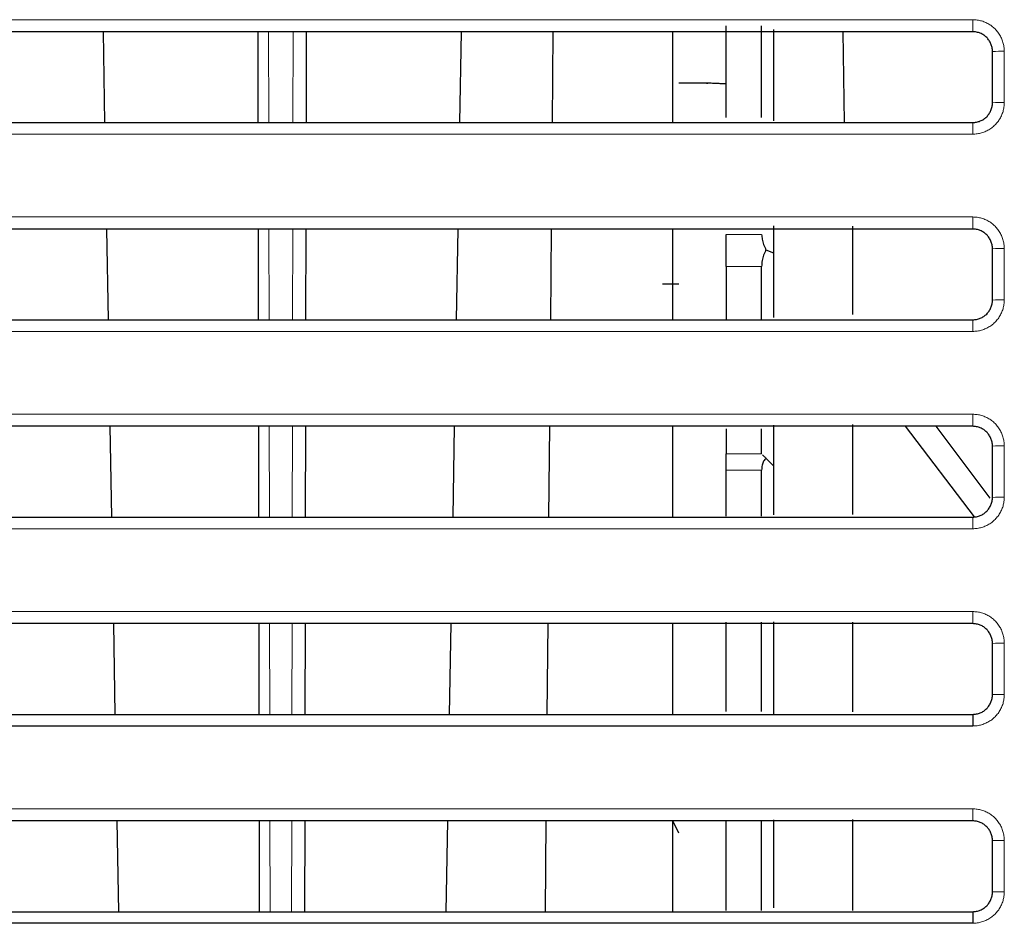
# Model space of a CAD drawing. Units: inches. Extents: x 23.3 to 67.8, y 29.8 to 60.2.
# Drawn here: x 52.4 to 52.8, y 43.9 to 44.4 of the extents above; entities that cross this region are included whole.
import ezdxf

# ---------------------------------------------------------------- set-up
doc = ezdxf.new("R2010")
doc.units = ezdxf.units.IN
doc.header["$MEASUREMENT"] = 0
doc.linetypes.add('Continuous__', pattern=[0])
doc.layers.add('1', color=7, linetype='Continuous', lineweight=0)

msp = doc.modelspace()

# ---------------------------------------------------------------- linework, layer by layer
at = {"layer": '1', "color": 7, "linetype": 'Continuous__', "lineweight": 30, "ltscale": 0.125}
for p, q in [((52.70854305786797, 44.31303007154439), (52.70854305786797, 44.35876377665856)), ((52.72625959330104, 44.31303007154439), (52.72625959330104, 44.35876377665856)), ((52.3977786709231, 44.35588550877668), (52.39856895929712, 44.3106099182255)), ((52.47516181652547, 44.3106099182255), (52.47508279563176, 44.35588550877668)), ((52.4990899342735, 44.35588550877668), (52.49901091337979, 44.3106099182255)), ((52.57639405898213, 44.35588550877668), (52.57560377061209, 44.3106099182255)), ((52.62214601013569, 44.35588550877668), (52.62175089604516, 44.3106099182255)), ((52.68196825471837, 44.3106099182255), (52.68196825471837, 44.35588550877668)), ((52.73216510511206, 44.35700638507983), (52.73216510511206, 44.31147106798534)), ((52.76670485411996, 44.35588550877668), (52.7674951389664, 44.3106099182255)), ((52.841417073616, 44.32045243791053), (52.841417073616, 44.34604298909164)), ((52.69887780318292, 44.33029495759557), (52.68492101062388, 44.33029495759557)), ((52.69891100455301, 44.33028416582786), (52.69945734136012, 44.33025756552864)), ((52.39949642746247, 44.25747530256014), (52.40028671583256, 44.21219971200896)), ((52.47533357491129, 44.21219971200896), (52.47525455401758, 44.25747530256014)), ((52.49891817588768, 44.25747530256014), (52.49883915499395, 44.21219971200896)), ((52.5746763024428, 44.25747530256014), (52.5738860140727, 44.21219971200896)), ((52.62128719727743, 44.25747530256014), (52.62089208318689, 44.21219971200896)), ((52.68196825471837, 44.21219971200896), (52.68196825471837, 44.25747530256014)), ((52.73216510511206, 44.25913361365069), (52.73216510511206, 44.21328316415463)), ((52.77153518385224, 44.25892471002471), (52.77153518385224, 44.21476883428849)), ((52.70854305786797, 44.23878117703258), (52.70854305786797, 44.2547453959814)), ((52.72843285389554, 44.24709216961526), (52.73216510511206, 44.24562420337116)), ((52.841417073616, 44.222042231694), (52.841417073616, 44.2476327828751)), ((52.70854305786797, 44.23878117703258), (52.70854305786797, 44.21197022600109)), ((52.72625959330104, 44.21198203013495), (52.72625959330104, 44.23878117703258)), ((52.68492101062388, 44.22990125680818), (52.67681310770656, 44.22990125680818)), ((52.77153518385224, 44.21476883428849), (52.77163380258058, 44.21476654467432)), ((52.40121418400183, 44.15906509634361), (52.4020044723719, 44.11378950579243)), ((52.47550533329711, 44.11378950579243), (52.47542631240735, 44.15906509634361)), ((52.49874641750183, 44.15906509634361), (52.49866739660813, 44.11378950579243)), ((52.5729585459034, 44.15906509634361), (52.57216825753333, 44.11378950579243)), ((52.62042838441916, 44.15906509634361), (52.62003327032862, 44.11378950579243)), ((52.68196825471837, 44.11378950579243), (52.68196825471837, 44.15906509634361)), ((52.70854305786797, 44.15786290846172), (52.70854305786797, 44.14529084882786)), ((52.72625959330104, 44.14529084882786), (52.72625959330104, 44.15788880962313)), ((52.73216510511206, 44.15959286452471), (52.73216510511206, 44.11492168952077)), ((52.77153518385224, 44.15989941837904), (52.77153518385224, 44.11500251993021)), ((52.83251814518688, 44.11389428417431), (52.79796926764358, 44.15906509634361)), ((52.81323498807269, 44.15906509634361), (52.84003682966325, 44.12317906624912)), ((52.841417073616, 44.12363202547746), (52.841417073616, 44.14922257665857)), ((52.70854305786797, 44.13722399892629), (52.70854305786797, 44.14529084882786)), ((52.72843285389554, 44.14325962657589), (52.73216510511206, 44.13942953883966)), ((52.70854305786797, 44.11425814021369), (52.70854305786797, 44.13722399892629)), ((52.72625959330104, 44.11425814021369), (52.72625959330104, 44.13722399892629)), ((52.40293194054122, 44.06065489012707), (52.40372222891129, 44.01537929957589)), ((52.47567709168293, 44.01537929957589), (52.47559807079317, 44.06065489012707)), ((52.49857465911207, 44.06065489012707), (52.49849563822231, 44.01537929957589)), ((52.57124078936404, 44.06065489012707), (52.57045050099397, 44.01537929957589)), ((52.61956957156089, 44.06065489012707), (52.6191744574664, 44.01537929957589)), ((52.68196825471837, 44.01537929957589), (52.68196825471837, 44.06065489012707)), ((52.70854305786797, 44.01682370415463), (52.70854305786797, 44.06136405736723)), ((52.72625959330104, 44.01682370415463), (52.72625959330104, 44.06136405736723)), ((52.73216510511206, 44.06157014531998), (52.73216510511206, 44.01548867456015)), ((52.77153518385224, 44.06137505104439), (52.77153518385224, 44.01661070437116)), ((52.841417073616, 44.02522181926093), (52.841417073616, 44.05081237044203)), ((52.40464969708056, 43.96224468391053), (52.40543998545066, 43.91696909335936)), ((52.47584885006877, 43.91696909335936), (52.47576982917899, 43.96224468391053)), ((52.49840290072625, 43.96224468391053), (52.49832387983649, 43.91696909335936)), ((52.56952303282468, 43.96224468391053), (52.56873274445461, 43.91696909335936)), ((52.61871075870262, 43.96224468391053), (52.61831564460813, 43.91696909335936)), ((52.68196825471837, 43.91696909335936), (52.68196825471837, 43.96237249702077)), ((52.68492101062388, 43.95606579624125), (52.68202809597427, 43.96224468391053)), ((52.70854305786797, 43.91761162587116), (52.70854305786797, 43.9626875034066)), ((52.72625959330104, 43.91761162587116), (52.72625959330104, 43.9626875034066)), ((52.73216510511206, 43.96281593314676), (52.73216510511206, 43.91886704868612)), ((52.77153518385224, 43.96292185915463), (52.77153518385224, 43.91757440477274)), ((52.841417073616, 43.92681161304439), (52.841417073616, 43.9524021642255))]:
    msp.add_line(p, q, dxfattribs=at)
at = {"layer": '1', "color": 8, "linetype": 'Continuous__', "lineweight": 0, "ltscale": 0.125, "true_color": 0x808080}
for p, q in [((52.48031144641523, 44.35588550877668), (52.48039142451758, 44.3106099182255)), ((52.49249509083647, 44.3106099182255), (52.49257409786405, 44.35588550877668)), ((52.84732096951363, 44.34614605665463), (52.8473209720609, 44.32055550547352)), ((52.48048528259632, 44.25747530256014), (52.4805652559664, 44.21219971200896)), ((52.49232336251758, 44.21219971200896), (52.49240236958845, 44.25747530256014)), ((52.70854305786797, 44.2547453959814), (52.72625959330104, 44.2547453959814)), ((52.84732097931287, 44.24773585043809), (52.84732098186011, 44.22214529925699)), ((52.72625959330104, 44.23878117703258), (52.70854305786797, 44.23878117703258)), ((52.48065910851365, 44.15906509634361), (52.48073907718687, 44.11378950579243)), ((52.49215163410419, 44.11378950579243), (52.49223064121837, 44.15906509634361)), ((52.84732098911208, 44.14932564422156), (52.84732099166327, 44.12373509304045)), ((52.70854305786797, 44.14529084882786), (52.72625959330104, 44.14529084882786)), ((52.72625959330104, 44.13722399892629), (52.70854305786797, 44.13722399892629)), ((52.48083292423807, 44.06065489012707), (52.480912888242, 44.01537929957589)), ((52.49197990560027, 44.01537929957589), (52.49205891275774, 44.06065489012707)), ((52.84732099891129, 44.05091543800896), (52.84732100146248, 44.02532488682786)), ((52.48100672983254, 43.96224468391053), (52.48108668920263, 43.91696909335936)), ((52.49180817700186, 43.91696909335936), (52.49188718420264, 43.96224468391053)), ((52.84732100871052, 43.95250523179242), (52.84732101125773, 43.92691468061132))]:
    msp.add_line(p, q, dxfattribs=at)
for centre, radius, start, end in [((55.52535468293489, 44.36037465807983), 2.693783869557118, 179.9676822486, 180.0954825777), ((52.84584571108449, 44.26150708516251), 0.0846518274032603, 89.00143489519132, 92.99884991699476), ((52.84584571257663, 44.23591648496959), 0.08465187642627614, 89.00143475850143, 92.99884919009718), ((55.40769976726956, 44.30624148375699), 2.576128917199038, 179.9028414391999, 180.0318938269999), ((55.53562380438372, 44.26196445185936), 2.704052976799495, 179.9678049808, 180.0951199658), ((52.84584571682073, 44.16309669046565), 0.0846520159256052, 89.00143436950934, 92.9988471218029), ((52.84584571831287, 44.13750609027667), 0.08465206494517444, 89.00143423281787, 92.9988463951074), ((55.4175415702971, 44.20783127754833), 2.585970706130604, 179.9032112095, 180.0317724443), ((55.54597049890343, 44.16355424563494), 2.714399657117295, 179.9679277008, 180.0947573893999), ((52.8458457225609, 44.06468629578849), 0.0846522044314966, 89.00143384390492, 92.99884432701357), ((52.84584572405304, 44.03909569559951), 0.08465225344928216, 89.00143370721227, 92.99884360021134), ((55.42745789740734, 44.10942107133179), 2.59588701914546, 179.903580944, 180.0316510732999), ((55.55639566393491, 44.06514403941841), 2.724824807943575, 179.9680504091, 180.0943948483001), ((52.84584572829711, 43.96627590112313), 0.08465239292218273, 89.00143331820044, 92.99884153239093), ((52.84584572978922, 43.9406853009381), 0.08465244193609593, 89.00143318148196, 92.99884080569086), ((55.56690017681682, 43.96673383319794), 2.735329306625451, 179.9681731051999, 180.0940323428998), ((52.84584573403332, 43.86786550646565), 0.08465258140620052, 89.0014327925928, 92.99883873790142), ((52.84584573552546, 43.84227490628849), 0.08465263041258726, 89.00143265590155, 92.99883801129816)]:
    msp.add_arc(centre, radius, start, end, dxfattribs=at)
at = {"layer": '1', "color": 7, "linetype": 'Continuous__', "lineweight": 30, "ltscale": 0.125}
for centre, radius, start, end in [((55.43744958357665, 44.01101086511526), 2.605878691221805, 179.9039506422001, 180.0315297142), ((55.44751749368687, 43.91260065890266), 2.615946587237965, 179.9043203042001, 180.031408367)]:
    msp.add_arc(centre, radius, start, end, dxfattribs=at)
at = {"layer": '1', "color": 8, "linetype": 'Continuous__', "lineweight": 0, "ltscale": 0.125, "true_color": 0x808080}
for points in [[(51.86385784167335, 44.36189408532843), (51.86922292127976, 44.36189408550806), (51.87527320148631, 44.36189408543396), (51.88202992241965, 44.36189408522543), (51.88951432420642, 44.36189408500176), (51.89774764697329, 44.36189408488224), (51.9067511308469, 44.36189408498615), (51.91654873066504, 44.36189408558897), (51.92717585189384, 44.36189408643486), (51.93866863407025, 44.36189408619291), (51.95104836519816, 44.36189408335472), (51.96422829757385, 44.36189407844043), (51.97814050107534, 44.36189407488688), (51.99278893741435, 44.36189407421948), (52.00817184976067, 44.36189407512207), (52.02429353885826, 44.36189407665657), (52.04115899713902, 44.36189407812499), (52.05877321703504, 44.36189407882932), (52.07714119097834, 44.36189407807156), (52.09626981768317, 44.36189407533863), (52.1161313565723, 44.36189407429943), (52.13651803627123, 44.36189407679602), (52.15736714332495, 44.3618940814563), (52.17867047591987, 44.3618940846644), (52.20041786734616, 44.36189408570255), (52.22259854914641, 44.36189408554187), (52.24520128247026, 44.36189408511694), (52.26821873701577, 44.36189408485924), (52.29163161900446, 44.36189408491046), (52.31529513793707, 44.36189408531419), (52.33909361797338, 44.36189408582366), (52.36302000201651, 44.36189408597468), (52.38706869048404, 44.36189408565071), (52.41123516989943, 44.36189408551532), (52.43551466350316, 44.36189408567645), (52.45990262774903, 44.36189408591061), (52.48439301071652, 44.36189408549373), (52.50897616360633, 44.36189408510934), (52.53364273367588, 44.36189408531669), (52.55838201122576, 44.36189408578957), (52.58317468249523, 44.36189408800347), (52.60799972275505, 44.361894093397), (52.6328345177494, 44.36189409941674), (52.65767352658283, 44.36189410420083), (52.68251453771954, 44.3618941066275), (52.70735626394195, 44.36189410655543), (52.73219855759147, 44.36189410462865), (52.7570413104399, 44.36189410142532), (52.78188441425898, 44.36189409752357), (52.80672776082046, 44.36189409350155), (52.83157124189613, 44.36189408993738)], [(52.83157124189613, 44.36189408993738), (52.83382012986645, 44.36173316625784), (52.8360105556777, 44.36125591020422), (52.83811434378673, 44.36047067878515), (52.84008647139807, 44.35939269155634), (52.84188342324786, 44.35804862987101), (52.84346656908086, 44.35646542598935), (52.84480442185746, 44.35467035089098), (52.84587743748823, 44.3527014951617), (52.84666696677384, 44.35059824004824), (52.84715436051509, 44.34839996679738), (52.84732096951261, 44.34614605665588)], [(52.84732097206124, 44.32055550547477), (52.84716004730423, 44.31830696962601), (52.84668277942346, 44.31611687456997), (52.84589751507117, 44.31401336142864), (52.84481947946919, 44.31204147010063), (52.84347533449387, 44.31024470703424), (52.84189198615432, 44.30866168109419), (52.84009671289273, 44.30732391063141), (52.83812761451897, 44.30625095098488), (52.83602407907982, 44.30546145603674), (52.83382549462213, 44.3049740796691), (52.83157124919266, 44.30480747576408)], [(52.83157124919266, 44.30480747576408), (52.80953101491478, 44.30480747889251), (52.78749177906722, 44.30480748243288), (52.76545431464071, 44.30480748598145), (52.74341939462603, 44.3048074891345), (52.72138779201394, 44.30480749148829), (52.69936027979524, 44.3048074926391), (52.67733763096065, 44.30480749218319), (52.6553209967927, 44.30480748965986), (52.63331233410496, 44.30480748537818), (52.61131362418503, 44.30480748008912), (52.58932686932489, 44.30480747493191), (52.56735466590315, 44.3048074722613), (52.54540026604191, 44.30480747136183), (52.52346695519903, 44.30480747104911), (52.5015584118422, 44.30480747104469), (52.47967823821857, 44.30480747147854), (52.45782960545522, 44.3048074717789), (52.43601556028445, 44.30480747153436), (52.41423799577662, 44.3048074713572), (52.3924985999062, 44.30480747140317), (52.37079912596612, 44.30480747169229), (52.3491552040701, 44.30480747173674), (52.32768824124462, 44.30480747135832), (52.30647003456262, 44.30480747094207), (52.28550026835181, 44.3048074707005), (52.26478509486752, 44.30480747073301), (52.24433187100645, 44.30480747097029), (52.22414806325294, 44.30480747133004), (52.20424195541857, 44.30480747160202), (52.1846229967674, 44.30480747108622), (52.16530040196288, 44.30480746896568), (52.1463014953482, 44.30480746482883), (52.12777056780452, 44.30480746123844), (52.1097840979176, 44.30480746006346), (52.09233568866539, 44.30480746167667), (52.0754232422607, 44.30480746555743), (52.05904788919436, 44.3048074696973), (52.04321165068158, 44.30480747163715), (52.02791657484342, 44.30480746934975), (52.0131652661985, 44.3048074649451), (51.99895618857111, 44.30480746132321), (51.98531191728084, 44.30480746003458), (51.97232776266257, 44.30480746081948), (51.96004810906261, 44.30480746251952), (51.94845838698929, 44.30480746473926), (51.93754402695104, 44.30480746708322), (51.92729045945616, 44.30480746915597), (51.91768311501313, 44.30480747056204), (51.90870742413027, 44.30480747090598), (51.90034883615455, 44.30480747068725), (51.89259474384487, 44.30480747071468), (51.88544573845313, 44.30480747100093), (51.87891044238576, 44.30480747138553), (51.87297489162292, 44.30480747151418), (51.86762303396652, 44.30480747140913), (51.8628402773645, 44.30480747115236)], [(51.86210371889355, 44.26348387910738), (51.86783625160375, 44.26348387928246), (51.87434733945445, 44.26348387918439), (51.88166252405894, 44.26348387895457), (51.88980734703061, 44.26348387873442), (51.8988073499827, 44.26348387866531), (51.90868813268388, 44.2634838788961), (51.91948352795193, 44.26348387978146), (51.93123745731056, 44.26348388030645), (51.94399226100289, 44.26348387883505), (51.95770989479884, 44.26348387408123), (51.97227143244085, 44.26348386951222), (51.9876668051371, 44.26348386795161), (52.00389462783566, 44.26348386866501), (52.02095892051462, 44.26348387027252), (52.03886569241895, 44.26348387190812), (52.05762095279378, 44.26348387270575), (52.07723071088419, 44.26348387179936), (52.09770495908155, 44.26348386880053), (52.11898269941567, 44.26348386829083), (52.14082727528377, 44.26348387165201), (52.16319482261632, 44.26348387652867), (52.18607384650373, 44.26348387901942), (52.20945171212971, 44.26348387950144), (52.23331827318923, 44.26348387911034), (52.25766641638755, 44.26348387874994), (52.28245832819378, 44.26348387864378), (52.30761752366094, 44.26348387894647), (52.33295266270788, 44.26348387950466), (52.35843446506537, 44.26348387977951), (52.38405600883836, 44.26348387947166), (52.40981172314936, 44.26348387929899), (52.43569588976315, 44.26348387946179), (52.4617030430246, 44.26348387966759), (52.48782548859897, 44.26348387918584), (52.51405156900988, 44.26348387888832), (52.54037036797349, 44.26348387913605), (52.56676599897021, 44.26348388001052), (52.59321457214175, 44.26348388358239), (52.61968862346497, 44.26348389009961), (52.64616913296304, 44.26348389600135), (52.67265306654927, 44.2634838997947), (52.69913815572802, 44.26348390059481), (52.72562392848211, 44.26348389906669), (52.75211025610359, 44.26348389591544), (52.77859700722267, 44.26348389184086), (52.80508405046946, 44.2634838875428), (52.83157125447416, 44.26348388372108)], [(52.83157125447416, 44.26348388372108), (52.83382014223371, 44.26332296001837), (52.83601056782506, 44.26284570390054), (52.83811435568522, 44.26206047238402), (52.84008648301507, 44.26098248503626), (52.84188343455237, 44.25963842323786), (52.84346658004345, 44.25805521928052), (52.84480443247621, 44.25626014416798), (52.84587744779093, 44.25429128848472), (52.84666697681625, 44.25218803347362), (52.84715437038084, 44.24998976037763), (52.84732097931327, 44.24773585043965)], [(52.84732098186167, 44.22214529925854), (52.84716005716278, 44.21989676358649), (52.8466827894453, 44.21770666868318), (52.84589752534497, 44.2156031556477), (52.84481949006236, 44.21363126436981), (52.84347534544024, 44.21183450129643), (52.84189199745153, 44.21025147529216), (52.84009672451258, 44.20891370473175), (52.83812762642974, 44.20784074497567), (52.83602409124821, 44.20705124992536), (52.8338255070132, 44.20656387348225), (52.83157126176998, 44.20639726954778)], [(52.83157126176998, 44.20639726954778), (52.80948394705216, 44.20639727268293), (52.78739763968703, 44.2063972762304), (52.76531312282337, 44.20639727978434), (52.74323117961005, 44.20639728293888), (52.72115259319592, 44.20639728528816), (52.69907814672989, 44.20639728642632), (52.67700862336069, 44.20639728594752), (52.65494518996782, 44.20639728338931), (52.63288982854066, 44.20639727907172), (52.61084454489291, 44.20639727376253), (52.58881136585897, 44.20639726861577), (52.56679291718426, 44.20639726597778), (52.54479248765678, 44.20639726511443), (52.52281339991147, 44.20639726482322), (52.50085936985035, 44.20639726482541), (52.47893401609836, 44.20639726526147), (52.45704051537497, 44.20639726555777), (52.43518191851307, 44.20639726530578), (52.41336011626662, 44.20639726513836), (52.39157680337185, 44.2063972651982), (52.36983374149078, 44.20639726548687), (52.34814595052318, 44.20639726551605), (52.32663524584551, 44.20639726513038), (52.30537456918118, 44.20639726471646), (52.28436375557679, 44.20639726448106), (52.26360896268388, 44.20639726452035), (52.24311755565451, 44.20639726476284), (52.22289700945957, 44.20639726512411), (52.20295562623981, 44.20639726537264), (52.18330285203406, 44.20639726480921), (52.16394787766056, 44.20639726264797), (52.14491757304022, 44.20639725850839), (52.12635494460834, 44.2063972549624), (52.1083386501228, 44.20639725385359), (52.09086215669466, 44.20639725552813), (52.07392327928797, 44.2063972594249), (52.0575231237673, 44.20639726352795), (52.0416636870553, 44.20639726540193), (52.02634698635306, 44.20639726305176), (52.01157554856398, 44.2063972586421), (51.99734794137017, 44.20639725505702), (51.98368587682795, 44.20639725382252), (51.9706842656983, 44.20639725464699), (51.95838864311064, 44.20639725636069), (51.94678438588583, 44.20639725857555), (51.9358568708448, 44.20639726090348), (51.92559147480843, 44.20639726295638), (51.91597357459754, 44.20639726434618), (51.90698854703304, 44.20639726468478), (51.89862180638717, 44.20639726446947), (51.89086071485058, 44.20639726450108), (51.88370550207604, 44.2063972647907), (51.87716499100001, 44.20639726517528), (51.87122539976242, 44.20639726529767), (51.86587067977557, 44.20639726518651), (51.86108624073161, 44.2063972649314)], [(51.86034974440936, 44.16507367288649), (51.86608424108438, 44.16507367305537), (51.87259884992018, 44.16507367295652), (51.8799190820054, 44.16507367272911), (51.88807044842859, 44.16507367251231), (51.89707846027842, 44.16507367244527), (51.90696868645499, 44.16507367267443), (51.91777491053607, 44.16507367354818), (51.92954104019564, 44.16507367407839), (51.94230948395476, 44.16507367266642), (51.95604374465107, 44.16507366794531), (51.97062377507187, 44.16507366334842), (51.98603902630724, 44.1650736617298), (52.00228807160953, 44.16507366242655), (52.01937492037744, 44.16507366406152), (52.03730558081044, 44.16507366574329), (52.05608606110785, 44.16507366658048), (52.07572236946918, 44.16507366568172), (52.09622473995081, 44.16507366263536), (52.11753501290157, 44.16507366204307), (52.13941597452809, 44.165073665336), (52.1618210901696, 44.16507367020493), (52.184738848538, 44.1650736727477), (52.20815665903585, 44.16507367328521), (52.23206402802008, 44.1650736729046), (52.25645303732695, 44.16507367253946), (52.28128940015544, 44.16507367242517), (52.30649918430656, 44.16507367272061), (52.33188621551308, 44.16507367327912), (52.35742038848393, 44.16507367356504), (52.38309475380039, 44.16507367326987), (52.40890372288105, 44.165073673083), (52.43484157882777, 44.16507367323261), (52.46090286502995, 44.16507367344577), (52.48707993332555, 44.16507367296789), (52.51336117903234, 44.16507367266599), (52.53973567539002, 44.16507367289235), (52.56618754722489, 44.16507367372513), (52.59269316785934, 44.16507367725944), (52.61922499241898, 44.16507368377403), (52.64576339712762, 44.16507368971287), (52.67230527830252, 44.1650736935519), (52.69884832543578, 44.1650736943818), (52.7253920610584, 44.16507369286826), (52.75193635547346, 44.1650736897202), (52.77848107623875, 44.16507368564122), (52.80502609091199, 44.16507368133487), (52.83157126705099, 44.16507367750478)], [(52.83157126705099, 44.16507367750478), (52.83382015459976, 44.16491275377892), (52.8360105799713, 44.16443549759688), (52.83811436758263, 44.16365026598295), (52.84008649463105, 44.16257227851627), (52.84188344585594, 44.16122821660483), (52.84346659100517, 44.15964501257183), (52.84480444309413, 44.15784993744511), (52.84587745809289, 44.15588108180784), (52.84666698685793, 44.15377782689909), (52.84715438024587, 44.15157955395792), (52.84732098911319, 44.14932564422342)], [(52.84732099166148, 44.12373509304231), (52.84716006702065, 44.12148655754694), (52.84668279946645, 44.11929646279629), (52.84589753561799, 44.11719294986665), (52.84481950065474, 44.11522105863887), (52.8434753563857, 44.1134242955585), (52.84189200874776, 44.11184126949001), (52.84009673613137, 44.110503498832), (52.83812763833937, 44.10943053896641), (52.8360241034154, 44.10864104381396), (52.83382551940308, 44.1081536672954), (52.83157127434608, 44.10798706333148)], [(52.83157127434608, 44.10798706333148), (52.8094368777523, 44.10798706647334), (52.78730349747228, 44.1079870700279), (52.76517192690433, 44.10798707358717), (52.74304295944673, 44.10798707674315), (52.72091738849785, 44.10798707908786), (52.69879600745593, 44.1079870802133), (52.67667960971933, 44.10798707971149), (52.65456937791025, 44.10798707711832), (52.63246731937677, 44.1079870727649), (52.61037546460612, 44.10798706743605), (52.58829586513407, 44.10798706230054), (52.56623117628611, 44.10798705969509), (52.54418472366218, 44.10798705886738), (52.52215986720761, 44.10798705859757), (52.50016036019871, 44.10798705860627), (52.47818983722659, 44.10798705904408), (52.45625148020868, 44.10798705933614), (52.43434834376551, 44.10798705907727), (52.41248231657225, 44.10798705891987), (52.39065510018263, 44.10798705899344), (52.36886846461816, 44.10798705928102), (52.34713682903559, 44.10798705929496), (52.32558240252477, 44.10798705890249), (52.30427926904882, 44.10798705849101), (52.28322742112969, 44.10798705826183), (52.26243302159158, 44.10798705830785), (52.24190344360129, 44.10798705855544), (52.22164617037403, 44.10798705891811), (52.20166952215367, 44.1079870591429), (52.18198294121608, 44.10798705853165), (52.16259559382443, 44.10798705633009), (52.14353390016483, 44.10798705218906), (52.12493959279276, 44.10798704868807), (52.10689347687862, 44.10798704764528), (52.0893888988612, 44.10798704938038), (52.072423588864, 44.10798705329185), (52.05599862830671, 44.10798705735679), (52.04011598914117, 44.10798705916481), (52.0247776569155, 44.10798705675348), (52.00998608040119, 44.10798705233992), (51.99573993768188, 44.10798704879202), (51.98206007591169, 44.10798704761145), (51.96904099538931, 44.10798704847513), (51.95672939183736, 44.10798705020224), (51.94511058829708, 44.10798705241206), (51.93416990780987, 44.10798705472385), (51.92389267341697, 44.10798705675685), (51.91426420815971, 44.10798705813038), (51.90526983507935, 44.10798705846364), (51.89689493360946, 44.10798705825177), (51.88912683611524, 44.10798705828752), (51.88196541627958, 44.10798705858047), (51.87541968856657, 44.107987058965), (51.86947605587197, 44.10798705908114), (51.86411847356821, 44.10798705896396), (51.85933235181311, 44.1079870587106)], [(51.85859591722088, 44.06666346666574), (51.86433237948579, 44.06666346682837), (51.87085051183807, 44.06666346672873), (51.87817579522344, 44.06666346650373), (51.88633371058758, 44.06666346629028), (51.89534973887619, 44.06666346622531), (51.90524941852097, 44.06666346645282), (51.91606648499693, 44.06666346731426), (51.92784483061941, 44.06666346784887), (51.94062692853298, 44.06666346649652), (51.95437781270887, 44.06666346180901), (51.96897634711344, 44.0666634571851), (51.98441149206785, 44.06666345550909), (52.00068177575888, 44.06666345618919), (52.01779119682855, 44.06666345785117), (52.03574576287907, 44.0666634595786), (52.05455148151263, 44.06666346045508), (52.07421436033145, 44.0666634595642), (52.09474485669053, 44.06666345647136), (52.11608758344066, 44.06666345579718), (52.13800493327533, 44.06666345902144), (52.16044762005397, 44.0666634638812), (52.18340411378064, 44.0666634664755), (52.20686186841992, 44.06666346706876), (52.23081003180586, 44.06666346669886), (52.2552398374731, 44.06666346632912), (52.28012058215579, 44.06666346620677), (52.30538093947796, 44.06666346649476), (52.33081985647651, 44.06666346705288), (52.35640639420926, 44.06666346734968), (52.38213357582778, 44.06666346706812), (52.40799579451341, 44.06666346686744), (52.43398733454397, 44.06666346700351), (52.46010274779313, 44.06666346722352), (52.48633443123897, 44.06666346674993), (52.51267083370304, 44.066663466444), (52.53910101553846, 44.06666346664907), (52.56560911125699, 44.06666346744081), (52.5921717683123, 44.0666634709374), (52.6187613646366, 44.06666347744829), (52.64535766301627, 44.06666348342392), (52.6719574907958, 44.06666348730871), (52.69855849570114, 44.0666634881685), (52.72516019405013, 44.06666348666965), (52.75176245513818, 44.06666348352487), (52.77836514544431, 44.06666347944152), (52.80496813144744, 44.06666347512694), (52.83157127962654, 44.06666347128848)], [(52.83157127962654, 44.06666347128848), (52.83382016696463, 44.06650254753947), (52.83601059211635, 44.06602529129325), (52.83811437947891, 44.06524005958195), (52.84008650624598, 44.06416207199635), (52.84188345715854, 44.06281800997191), (52.84346660196594, 44.06123480586325), (52.84480445371121, 44.05943973072236), (52.84587746839405, 44.05747087513107), (52.84666699689889, 44.05536762032463), (52.84715439011022, 44.05316934753826), (52.84732099891248, 44.05091543800719)], [(52.84732100146057, 44.02532488682608), (52.84716007687787, 44.02307635150734), (52.84668280948692, 44.02088625690934), (52.84589754589022, 44.0187827440855), (52.84481951124626, 44.01681085290781), (52.84347536733024, 44.01501408982044), (52.84189202004303, 44.01343106368778), (52.84009674774914, 44.01209329293218), (52.83812765024793, 44.01102033295709), (52.83602411558142, 44.01023083770252), (52.83382553179176, 44.00974346110854), (52.83157128692095, 44.00957685711517)], [(51.85684223633747, 43.96825326044515), (51.86258066578937, 43.96825326060147), (51.86910232414714, 43.96825326050101), (51.87643266259424, 43.96825326027841), (51.88459713231414, 43.96825326006832), (51.8936211844903, 43.96825326000542), (51.90353032748546, 43.96825326023126), (51.91435824983726, 43.96825326107972), (51.92614882697519, 43.96825326161789), (51.9389445929762, 43.96825326032536), (51.9527120972276, 43.96825325567233), (51.96732914667579, 43.96825325102228), (51.98278420036259, 43.96825324928945), (51.99907573807492, 43.96825324995292), (52.0162077475167, 43.96825325164147), (52.03418623613133, 43.96825325341402), (52.05301721136236, 43.96825325432949), (52.07270668065327, 43.96825325344678), (52.09326530650618, 43.96825325030851), (52.11464040921608, 43.96825324955311), (52.13659414967323, 43.96825325270833), (52.15907441040268, 43.96825325755751), (52.18206964038031, 43.96825326020288), (52.20556733846006, 43.9682532608521), (52.22955628285921, 43.96825326049308), (52.254026815763, 43.9682532601189), (52.27895187372052, 43.96825325998859), (52.30426278877029, 43.96825326026892), (52.32975358517892, 43.9682532608259), (52.35539248181026, 43.9682532611334), (52.38117247448359, 43.9682532608664), (52.40708793761566, 43.96825326065229), (52.43313315649753, 43.96825326077448), (52.45930269093712, 43.96825326100088), (52.48558898203594, 43.96825326053195), (52.51198053278939, 43.96825326022233), (52.53846638823565, 43.96825326040621), (52.56503069093596, 43.96825326115756), (52.59165037340377, 43.96825326461631), (52.61829774003279, 43.96825327112241), (52.64495193056042, 43.96825327713451), (52.67160970397474, 43.96825328106513), (52.69826866647846, 43.96825328195493), (52.72492832742061, 43.96825328047086), (52.75158855507014, 43.96825327732944), (52.77824921482089, 43.96825327324177), (52.80491017206656, 43.96825326891899), (52.83157129220091, 43.96825326507217)], [(52.83157129220091, 43.96825326507217), (52.83382017932827, 43.96809234130003), (52.8360106042603, 43.96761508498965), (52.83811439137411, 43.96682985318099), (52.84008651785983, 43.96575186547652), (52.84188346846015, 43.9644078033391), (52.84346661292584, 43.96282459915479), (52.84480446432748, 43.96102952399973), (52.84587747869448, 43.95906066845442), (52.84666700693917, 43.95695741375026), (52.84715439997392, 43.95475914111864), (52.84732100871112, 43.95250523179097)], [(52.84732101125904, 43.92691468060985), (52.84716008673438, 43.92466614546771), (52.84668281950663, 43.92247605102229), (52.84589755616175, 43.92037253830424), (52.84481952183692, 43.91840064717663), (52.84347537827394, 43.91660388408226), (52.84189203133734, 43.91502085788541), (52.84009675936586, 43.91368308703227), (52.83812766215537, 43.9126101269477), (52.83602412774634, 43.91182063159106), (52.83382554417925, 43.91133325492167), (52.8315712994946, 43.91116665089887)]]:
    msp.add_spline(points, degree=3, dxfattribs=at)
at = {"layer": '1', "color": 7, "linetype": 'Continuous__', "lineweight": 30, "ltscale": 0.125}
for points in [[(52.83157455392912, 44.35588550877635), (52.80689884002366, 44.35588550877635), (52.78222337312529, 44.35588550877635), (52.75754835014912, 44.35588550877634), (52.73287396801034, 44.35588550877635), (52.70820042362415, 44.35588550877635), (52.68352791390571, 44.35588550877635), (52.65885668021944, 44.35588550877635), (52.63418718876942, 44.35588550877635), (52.60951995284519, 44.35588550877635), (52.58485851434848, 44.35588550877635), (52.56022447887442, 44.35588550877635), (52.53564097293135, 44.35588550877635), (52.51112928465416, 44.35588550877635), (52.48669967464521, 44.35588550877635), (52.46236140132815, 44.35588550877635), (52.43812425418396, 44.35588550877635), (52.4139944073052, 44.35588550877635), (52.38997643364628, 44.35588550877635), (52.36607512475486, 44.35588550877635), (52.34229497778078, 44.35588550877634), (52.31864154048095, 44.35588550877634), (52.29512156377665, 44.35588550877635), (52.2718368233284, 44.35588550877635), (52.24894155024201, 44.35588550877634), (52.22645918550226, 44.35588550877635), (52.20439634434565, 44.35588550877635), (52.18276435659895, 44.35588550877635), (52.16157414758983, 44.35588550877635), (52.14083598822602, 44.35588550877635), (52.12055762838376, 44.35588550877634), (52.10079574148794, 44.35588550877635), (52.08175852035338, 44.35588550877635), (52.06347958983726, 44.35588550877635), (52.04595226373768, 44.35588550877635), (52.02917149261775, 44.35588550877635), (52.0131322270406, 44.35588550877635), (51.99782941756932, 44.35588550877634), (51.98325869538375, 44.35588550877635), (51.96942166922274, 44.35588550877635), (51.95631428481975, 44.35588550877635), (51.94400235374279, 44.35588550877635), (51.93257365412596, 44.35588550877635), (51.92200747289586, 44.35588550877635), (51.91226747683253, 44.35588550877635), (51.9033180570609, 44.35588550877634), (51.89513512856006, 44.35588550877635), (51.88769734228892, 44.35588550877635), (51.88098334920646, 44.35588550877635), (51.87497180027167, 44.35588550877635), (51.86964134644343, 44.35588550877635)], [(52.84141707361415, 44.3460429890913), (52.84122166637344, 44.34797199214565), (52.84065560222707, 44.34981788710364), (52.8397491175386, 44.35151671545781), (52.83853244867161, 44.35300451870071), (52.83704495979099, 44.35422021969148), (52.83534766926316, 44.35512549933092), (52.83350329475395, 44.35569053617418), (52.83157455392912, 44.35588550877635)], [(52.70854305786612, 44.32987321319385), (52.70609432274217, 44.3299519764341), (52.70411251439795, 44.33003160444824), (52.70250518437994, 44.33010733538493), (52.70116946567417, 44.33017430715644), (52.70006999874708, 44.33022855615769), (52.69926744963495, 44.3302673968242), (52.69882979076617, 44.33028824220865), (52.69876764840778, 44.33029110205021), (52.69891100455625, 44.33028416582556)], [(52.83157455392912, 44.31060991822517), (52.83350424184992, 44.31080548117941), (52.83535062562781, 44.31137191733039), (52.83704969316325, 44.31227884761047), (52.83853743235655, 44.31349589295203), (52.8397527912344, 44.31498348586192), (52.84065762181324, 44.3166805429418), (52.8412222679781, 44.31852441126634), (52.84141707361415, 44.32045243791021)], [(51.86862406102274, 44.31060991822517), (51.87365807682609, 44.31060991822517), (51.87931968495774, 44.31060991822517), (51.88562861706329, 44.31060991822517), (51.89260650507383, 44.31060991822517), (51.90026723780362, 44.31060991822517), (51.9086069152366, 44.31060991822517), (51.91762206923879, 44.31060991822517), (51.92732770456466, 44.31060991822517), (51.93774309189858, 44.31060991822517), (51.94888553970019, 44.31060991822517), (51.96077235642922, 44.31060991822517), (51.97342085054537, 44.31060991822517), (51.98684833050838, 44.31060991822517), (52.00103507234051, 44.31060991822517), (52.01586427232836, 44.31060991822517), (52.03129730221902, 44.31060991822517), (52.04733576046952, 44.31060991822517), (52.06397653753827, 44.31060991822517), (52.0812172119271, 44.31060991822517), (52.09905541669723, 44.31060991822517), (52.11749015787932, 44.31060991822517), (52.13652717201295, 44.31060991822517), (52.15615712504295, 44.31060991822517), (52.17624499276026, 44.31060991822517), (52.19667078990643, 44.31060991822517), (52.21742128032788, 44.31060991822517), (52.23848541289173, 44.31060991822517), (52.25985247695353, 44.31060991822517), (52.28151348850848, 44.31060991822517), (52.30345966085638, 44.31060991822517), (52.32568318950747, 44.31060991822517), (52.34818143083136, 44.31060991822517), (52.37089494301561, 44.31060991822517), (52.3936748937795, 44.31060991822517), (52.41649877694168, 44.31060991822517), (52.4393647924628, 44.31060991822517), (52.4622709547498, 44.31060991822517), (52.48521487735808, 44.31060991822517), (52.50819289252756, 44.31060991822517), (52.53120120249152, 44.31060991822517), (52.55423541564697, 44.31060991822517), (52.57729148281733, 44.31060991822517), (52.60036560291853, 44.31060991822517), (52.62345421142639, 44.31060991822517), (52.64655476066902, 44.31060991822517), (52.66966497238506, 44.31060991822517), (52.69278255019445, 44.31060991822517), (52.71590575912232, 44.31060991822517), (52.73903367066391, 44.31060991822517), (52.76216539536735, 44.31060991822517), (52.78530004378065, 44.31060991822517), (52.80843672645189, 44.31060991822517), (52.83157455392912, 44.31060991822517)], [(52.83157455392912, 44.25747530256017), (52.80684439107331, 44.25747530256017), (52.7821144760703, 44.25747530256017), (52.75738500729558, 44.25747530256017), (52.73265618312466, 44.25747530256017), (52.70792820193306, 44.25747530256017), (52.68320126209629, 44.25747530256017), (52.65847560683893, 44.25747530256017), (52.63375170584065, 44.25747530256017), (52.60903007590771, 44.25747530256017), (52.58431445606173, 44.25747530256017), (52.55962707404431, 44.25747530256017), (52.53499088685162, 44.25747530256017), (52.51042697175306, 44.25747530256017), (52.48594562615433, 44.25747530256017), (52.46155609383628, 44.25747530256017), (52.4372681227028, 44.25747530256017), (52.41308784513176, 44.25747530256017), (52.38901982590743, 44.25747530256017), (52.36506885475602, 44.25747530256017), (52.34123943944657, 44.25747530256017), (52.31753715075838, 44.25747530256017), (52.29396885737084, 44.25747530256017), (52.27064159551539, 44.25747530256017), (52.24770625044384, 44.25747530256017), (52.22518465130436, 44.25747530256017), (52.20308368307194, 44.25747530256017), (52.18141466515731, 44.25747530256017), (52.16018848396054, 44.25747530256017), (52.13941537839547, 44.25747530256017), (52.11910327242889, 44.25747530256017), (52.09931144654898, 44.25747530256017), (52.08024813106469, 44.25747530256017), (52.06194439109463, 44.25747530256017), (52.04439342122963, 44.25747530256017), (52.02759017348892, 44.25747530256017), (52.01152959989186, 44.25747530256017), (51.99620665245773, 44.25747530256017), (51.98161696637423, 44.25747530256017), (51.96776219074319, 44.25747530256017), (51.9546383165429, 44.25747530256017), (51.94231254064157, 44.25747530256017), (51.9308717529601, 44.25747530256017), (51.92029468964567, 44.25747530256017), (51.9105450098041, 44.25747530256017), (51.90158713742274, 44.25747530256017), (51.89339702388638, 44.25747530256017), (51.8859533464741, 44.25747530256017), (51.87923478246488, 44.25747530256017), (51.87322000913768, 44.25747530256017), (51.86788770377159, 44.25747530256017)], [(52.84141707361415, 44.24763278287513), (52.84122166637802, 44.24956178589463), (52.84065560224018, 44.251407680846), (52.83974911755645, 44.25310650921153), (52.83853244868264, 44.25459431247351), (52.83704495978306, 44.25581001347695), (52.83534766923786, 44.25671529311897), (52.83350329472667, 44.25728032995993), (52.83157455392912, 44.25747530256017)], [(52.72625959329919, 44.25474539598147), (52.7263839305587, 44.25357493108331), (52.72656076866183, 44.25238127559227), (52.7268426084522, 44.25114123891547), (52.72727249565695, 44.24983580695971), (52.72782258428366, 44.24847727981447), (52.72843285389671, 44.24709216961534)], [(52.72843285389671, 44.24709216961534), (52.72783480072597, 44.24579653843743), (52.72728817529442, 44.24448138349664), (52.72684440534128, 44.24312718103008), (52.72654743051218, 44.2417172500163), (52.72637283131722, 44.24026086094504), (52.72625959329919, 44.2387811770316)], [(52.83157455392912, 44.21219971200898), (52.83350424188289, 44.21239527496629), (52.83535062566186, 44.2129617111221), (52.83704969318048, 44.21386864140223), (52.83853743235322, 44.21508568673251), (52.83975279122156, 44.21657327962304), (52.84065762180263, 44.2182703366901), (52.84122226797426, 44.22011420501875), (52.84141707361415, 44.22204223169402)], [(51.86687050267743, 44.21219971200898), (51.87211655705291, 44.21219971200898), (51.87804265681591, 44.21219971200898), (51.88467095886405, 44.21219971200898), (51.89202590785114, 44.21219971200898), (51.90011921448904, 44.21219971200898), (51.90894598099406, 44.21219971200898), (51.91850513089882, 44.21219971200898), (51.92881777283377, 44.21219971200898), (51.93990430165879, 44.21219971200898), (51.95178421337557, 44.21219971200898), (51.96447700398586, 44.21219971200898), (51.97800216949135, 44.21219971200898), (51.99237512181743, 44.21219971200898), (52.00750129853138, 44.21219971200898), (52.02328964980852, 44.21219971200898), (52.03973370240588, 44.21219971200898), (52.05683122331187, 44.21219971200898), (52.07457938935248, 44.21219971200898), (52.09297556612744, 44.21219971200898), (52.11201793111168, 44.21219971200898), (52.13170965743349, 44.21219971200898), (52.15205313071006, 44.21219971200898), (52.17291674891133, 44.21219971200898), (52.19415262041421, 44.21219971200898), (52.21574158781907, 44.21219971200898), (52.23767127940498, 44.21219971200898), (52.25992969132078, 44.21219971200898), (52.28250673118863, 44.21219971200898), (52.30539255687619, 44.21219971200898), (52.32857862577656, 44.21219971200898), (52.35206140447035, 44.21219971200898), (52.37573880400537, 44.21219971200898), (52.39947253978487, 44.21219971200898), (52.42325374287303, 44.21219971200898), (52.44708008519093, 44.21219971200898), (52.47094937213278, 44.21219971200898), (52.49485824927562, 44.21219971200898), (52.51880247876487, 44.21219971200898), (52.54277754139436, 44.21219971200898), (52.56677847577929, 44.21219971200898), (52.59080093665038, 44.21219971200898), (52.61484067131472, 44.21219971200898), (52.6388943609392, 44.21219971200898), (52.66295939921584, 44.21219971200898), (52.68703318158298, 44.21219971200898), (52.71111345297238, 44.21219971200898), (52.73519905585407, 44.21219971200898), (52.75928897880935, 44.21219971200898), (52.78338221041942, 44.21219971200898), (52.80747773926559, 44.21219971200898), (52.83157455392912, 44.21219971200898)], [(52.83157455392912, 44.15906509634398), (52.80678994209022, 44.15906509634398), (52.78200557895291, 44.15906509634398), (52.75722166436135, 44.15906509634398), (52.73243839815977, 44.15906509634398), (52.70765598019229, 44.15906509634398), (52.68287461030307, 44.15906509634398), (52.65809453358808, 44.15906509634398), (52.63331622321566, 44.15906509634398), (52.60854019951402, 44.15906509634398), (52.58377040204589, 44.15906509634398), (52.55902968865298, 44.15906509634398), (52.53434083718555, 44.15906509634398), (52.50972470503184, 44.15906509634399), (52.4851916317901, 44.15906509634398), (52.46075084744616, 44.15906509634398), (52.43641205765068, 44.15906509634398), (52.41218135415632, 44.15906509634398), (52.38806329403612, 44.15906509634398), (52.36406266530007, 44.15906509634398), (52.34018398680998, 44.15906509634399), (52.31643285238148, 44.15906509634398), (52.29281625109151, 44.15906509634399), (52.26944659684644, 44.15906509634398), (52.24647121253609, 44.15906509634398), (52.22391038085151, 44.15906509634398), (52.20177128667648, 44.15906509634398), (52.18006523857802, 44.15906509634398), (52.15880308348362, 44.15906509634398), (52.13799502835302, 44.15906509634398), (52.11764918354608, 44.15906509634398), (52.0978274989201, 44.15906509634399), (52.07873807557711, 44.15906509634398), (52.06040950646583, 44.15906509634398), (52.04283487479147, 44.15906509634398), (52.02600913363942, 44.15906509634398), (52.00992723609498, 44.15906509634398), (51.99458413524353, 44.15906509634398), (51.97997547013016, 44.15906509634398), (51.96610293163552, 44.15906509634398), (51.95296256806877, 44.15906509634398), (51.94062294061108, 44.15906509634398), (51.92917004979741, 44.15906509634398), (51.91858208998967, 44.15906509634398), (51.90882271482234, 44.15906509634399), (51.89985638113977, 44.15906509634398), (51.89165907599498, 44.15906509634399), (51.88420950266145, 44.15906509634399), (51.87748636441266, 44.15906509634399), (51.8714683645221, 44.15906509634398), (51.86613420626328, 44.15906509634398)], [(52.84141707361415, 44.14922257665894), (52.84122166638259, 44.1511515796436), (52.84065560225328, 44.15299747458839), (52.83974911757427, 44.15469630296529), (52.83853244869367, 44.15618410624631), (52.8370449597751, 44.15739980726243), (52.83534766921251, 44.15830508690702), (52.83350329469938, 44.15887012374567), (52.83157455392912, 44.15906509634398)], [(52.72843285389671, 44.14325962657458), (52.7278296301963, 44.14249126619016), (52.72727944549597, 44.14167062296348), (52.72683533879594, 44.14074541405228), (52.72654125484765, 44.13967232120947), (52.72636973353043, 44.13847841306675), (52.72625959329919, 44.13722399892603)], [(52.72662769259703, 44.14491785225377), (52.72674574278126, 44.1447921811515), (52.72691879132633, 44.14462117203192), (52.72719216862735, 44.1443674566861), (52.72755565581842, 44.14403945905818), (52.72797923248795, 44.14366192653915), (52.72843285389671, 44.14325962657458)], [(52.83157455392912, 44.1137895057928), (52.83350424191586, 44.11398506875317), (52.83535062569591, 44.11455150491381), (52.8370496931977, 44.11545843519397), (52.83853743234984, 44.11667548051295), (52.83975279120871, 44.11816307338415), (52.84065762179206, 44.11986013043839), (52.84122226797037, 44.12170399877114), (52.84141707361415, 44.12363202547785)], [(51.865117088931, 44.1137895057928), (51.87015483847425, 44.1137895057928), (51.87582282692644, 44.1137895057928), (51.88214080746916, 44.1137895057928), (51.88913026723564, 44.11378950579279), (51.89680467561401, 44.1137895057928), (51.90516024860314, 44.1137895057928), (51.91419367888265, 44.11378950579281), (51.92392020189804, 44.1137895057928), (51.93435923863449, 44.1137895057928), (51.94552822303579, 44.1137895057928), (51.95744458904578, 44.1137895057928), (51.97012577060819, 44.1137895057928), (51.98358920166685, 44.1137895057928), (51.99781365885572, 44.1137895057928), (52.01268142100791, 44.1137895057928), (52.02815661343639, 44.1137895057928), (52.04424054533037, 44.1137895057928), (52.06093029107642, 44.11378950579281), (52.07822350502714, 44.1137895057928), (52.09611787645748, 44.1137895057928), (52.11461247243101, 44.1137895057928), (52.13371336630762, 44.1137895057928), (52.15341022917012, 44.1137895057928), (52.17356467942612, 44.1137895057928), (52.19406009235335, 44.1137895057928), (52.21488342384599, 44.11378950579281), (52.23602366840394, 44.11378950579281), (52.25747008122092, 44.11378950579281), (52.27921365095087, 44.1137895057928), (52.30124557068173, 44.11378950579281), (52.32355802019113, 44.11378950579281), (52.34614814375145, 44.11378950579279), (52.36895428651538, 44.1137895057928), (52.39182625558992, 44.11378950579279), (52.41474286440756, 44.1137895057928), (52.43770231813868, 44.11378950579279), (52.4607026165625, 44.1137895057928), (52.48374137957664, 44.1137895057928), (52.5068149273885, 44.11378950579281), (52.52991944626511, 44.11378950579281), (52.55305048901583, 44.11378950579279), (52.57620391693705, 44.1137895057928), (52.59937584152057, 44.1137895057928), (52.62256261718635, 44.1137895057928), (52.64576163592393, 44.11378950579279), (52.66897056241065, 44.1137895057928), (52.69218704197276, 44.1137895057928), (52.71540929270658, 44.11378950579279), (52.73863636130953, 44.11378950579279), (52.76186733475741, 44.1137895057928), (52.78510130002608, 44.1137895057928), (52.80833734409136, 44.11378950579279), (52.83157455392912, 44.1137895057928)], [(52.83157455392912, 44.06065489012781), (52.80673549306682, 44.06065489012781), (52.78189668175808, 44.06065489012781), (52.75705832132404, 44.06065489012781), (52.73222061308597, 44.06065489012781), (52.707383758365, 44.06065489012781), (52.68254795848235, 44.06065489012781), (52.65771346041642, 44.06065489012781), (52.63288074083765, 44.06065489012781), (52.60805032360075, 44.06065489012781), (52.58322635221997, 44.06065489012781), (52.55843232256474, 44.06065489012781), (52.53369082373466, 44.06065489012781), (52.509022484243, 44.06065489012781), (52.48443769123297, 44.06065489012781), (52.45994566176903, 44.06065489012781), (52.43555605860622, 44.06065489012781), (52.41127493394247, 44.06065489012781), (52.38710683759054, 44.06065489012781), (52.36305655595139, 44.06065489012781), (52.33912861944897, 44.06065489012781), (52.31532864494558, 44.06065489012781), (52.29166374452761, 44.06065489012781), (52.2682518258239, 44.06065489012781), (52.24523643472095, 44.06065489012781), (52.22263637231281, 44.06065489012781), (52.20045915329884, 44.06065489012781), (52.17871607497644, 44.06065489012781), (52.15741794426818, 44.06065489012781), (52.13657493623298, 44.06065489012781), (52.11619535978757, 44.06065489012781), (52.09634389564927, 44.06065489012781), (52.0772283510325, 44.06065489012781), (52.05887493325962, 44.06065489012781), (52.04127662188209, 44.06065489012781), (52.0244283706693, 44.06065489012781), (52.00832513339058, 44.06065489012781), (51.9929618638153, 44.06065489012781), (51.97833420470185, 44.06065489012781), (51.96444389011454, 44.06065489012781), (51.95128703762954, 44.06065489012781), (51.93893355198013, 44.06065489012781), (51.92746854309486, 44.06065489012781), (51.91686967248164, 44.06065489012781), (51.90710059054611, 44.06065489012781), (51.89812578697202, 44.06065489012781), (51.88992128372983, 44.06065489012781), (51.88246580976288, 44.06065489012781), (51.87573809401449, 44.06065489012781), (51.86971686542809, 44.06065489012781), (51.86438085294698, 44.06065489012781)], [(52.84141707361415, 44.05081237044276), (52.84122166638714, 44.05274137339259), (52.84065560226635, 44.05458726833079), (52.83974911759209, 44.05628609671907), (52.83853244870467, 44.05777390001914), (52.83704495976711, 44.05898960104793), (52.83534766918716, 44.05989488069508), (52.83350329467207, 44.06045991753143), (52.83157455392912, 44.06065489012781)], [(52.83157455392912, 44.01537929957662), (52.83350424194883, 44.01557486254005), (52.8353506257299, 44.01614129870549), (52.83704969321492, 44.0170482289857), (52.83853743234646, 44.01826527429339), (52.83975279119583, 44.01975286714524), (52.84065762178146, 44.02144992418667), (52.8412222679665, 44.02329379252352), (52.84141707361415, 44.02522181926166)], [(51.86336381881709, 44.01537929957662), (51.8684034361447, 44.01537929957662), (51.87407461633829, 44.01537929957662), (51.88039712448544, 44.01537929957662), (51.88739369809109, 44.01537929957662), (51.89507851721542, 44.01537929957662), (51.90343910847319, 44.01537929957662), (51.91247973193727, 44.01537929957662), (51.92221671316595, 44.01537929957662), (51.93266758983667, 44.01537929957662), (51.94384985879854, 44.01537929957662), (51.95578101690062, 44.01537929957662), (51.96847856099201, 44.01537929957662), (51.9819599879218, 44.01537929957662), (51.99619767835152, 44.01537929957662), (52.01108033300947, 44.01537929957662), (52.02658454501558, 44.01537929957662), (52.04269333405954, 44.01537929957662), (52.05940757103052, 44.01537929957662), (52.07672705887417, 44.01537929957662), (52.09464951614613, 44.01537929957662), (52.11317403974509, 44.01537929957662), (52.13230686321002, 44.01537929957662), (52.15203714863212, 44.01537929957662), (52.17222488102696, 44.01537929957662), (52.1927550894283, 44.01537929957662), (52.21361482571687, 44.01537929957662), (52.23479310843955, 44.01537929957662), (52.25627917630031, 44.01537929957662), (52.27806400468593, 44.01537929957662), (52.30013877700885, 44.01537929957662), (52.32249566558873, 44.01537929957662), (52.34513170306478, 44.01537929957662), (52.36798412111629, 44.01537929957662), (52.39090207633733, 44.01537929957662), (52.41386502656023, 44.01537929957662), (52.43687117921145, 44.01537929957662), (52.45991852663296, 44.01537929957662), (52.48300469153578, 44.01537929957662), (52.50612598873464, 44.01537929957662), (52.52927859725246, 44.01537929957662), (52.55245804273865, 44.01537929957662), (52.57566014162744, 44.01537929957662), (52.5988809614427, 44.01537929957662), (52.62211681575853, 44.01537929957662), (52.64536506605707, 44.01537929957662), (52.66862334822274, 44.01537929957662), (52.69188927814839, 44.01537929957662), (52.71516105015597, 44.01537929957662), (52.73843769837278, 44.01537929957662), (52.76171829782866, 44.01537929957662), (52.78500192355345, 44.01537929957662), (52.80828765057701, 44.01537929957662), (52.83157455392912, 44.01537929957662)], [(52.83157128692095, 44.00957685711517), (52.80938980697779, 44.00957686026375), (52.78720935234826, 44.00957686382537), (52.76503072677194, 44.00957686738994), (52.74285473398835, 44.00957687054731), (52.72068217773709, 44.00957687288738), (52.69851386175766, 44.00957687400002), (52.67635058978964, 44.00957687347511), (52.65419356034447, 44.0095768708469), (52.63204480631144, 44.00957686645773), (52.60990638299695, 44.00957686110968), (52.58778036679716, 44.00957685598621), (52.5656694428349, 44.00957685341325), (52.54357697366235, 44.0095768526207), (52.52150635666179, 44.00957685237213), (52.49946138241471, 44.00957685238726), (52.4774457010662, 44.00957685282638), (52.45546249934388, 44.00957685311405), (52.43351483534842, 44.00957685284882), (52.41160459591238, 44.00957685270178), (52.38973348946264, 44.00957685278892), (52.3679032943716, 44.00957685307473), (52.34612783844641, 44.00957685307347), (52.32452971002972, 44.00957685267463), (52.30318413289034, 44.00957685226575), (52.28209126369016, 44.00957685204278), (52.26125727020379, 44.00957685209549), (52.24068953337404, 44.00957685234808), (52.22039554441987, 44.00957685271203), (52.20038364145982, 44.00957685291282), (52.18066326247093, 44.00957685225354), (52.16124354845981, 44.0095768500121), (52.14215047455103, 44.00957684587086), (52.12352450999988, 44.00957684241544), (52.10544857583157, 44.00957684143847), (52.08791591284636, 44.00957684323338), (52.07092416872239, 44.00957684715828), (52.05447440059929, 44.00957685118389), (52.03856855475316, 44.00957685292583), (52.02320858433215, 44.00957685045495), (52.00839685951858, 44.0095768460386), (51.99413217531763, 44.0095768425282), (51.9804345124176, 44.00957684140134), (51.96739794981458, 44.00957684230389), (51.95507035348801, 44.00957684404416), (51.9434369926107, 44.00957684624878), (51.93248313635543, 44.00957684854431), (51.92219405389496, 44.00957685055739), (51.91255501440203, 44.00957685191462), (51.90355128704947, 44.00957685224257), (51.89516821666787, 44.00957685203413), (51.88739310653931, 44.00957685207401), (51.8802254800125, 44.00957685237024), (51.87367453408096, 44.00957685275469), (51.86772685895703, 44.00957685286461), (51.86236641434324, 44.00957685274147), (51.85757860961455, 44.00957685248994)], [(52.83157455392912, 43.96224468391163), (52.80509210290658, 43.96224468391163), (52.77860994993036, 43.96224468391163), (52.75212833917401, 43.96224468391163), (52.72564751481106, 43.96224468391163), (52.69916772101503, 43.96224468391163), (52.67268920282054, 43.96224468391162), (52.64621235355274, 43.96224468391163), (52.61973779865404, 43.96224468391162), (52.59326650139091, 43.96224468391163), (52.56681729348692, 43.96224468391163), (52.54041949229018, 43.96224468391163), (52.51409870651277, 43.96224468391163), (52.48787093827822, 43.96224468391162), (52.46174679549655, 43.96224468391163), (52.43573795295744, 43.96224468391163), (52.40985210684305, 43.96224468391163), (52.38409473009342, 43.96224468391163), (52.35847155319259, 43.96224468391163), (52.33298816802436, 43.96224468391163), (52.30765151646504, 43.96224468391163), (52.28249122177827, 43.96224468391163), (52.25770067433074, 43.96224468391163), (52.23335554442666, 43.96224468391163), (52.20949242546835, 43.96224468391163), (52.18611879827476, 43.96224468391163), (52.16324499927499, 43.96224468391163), (52.14088369418131, 43.96224468391163), (52.11904636031888, 43.96224468391162), (52.09777873279675, 43.96224468391163), (52.07731814686115, 43.96224468391163), (52.05772380396739, 43.96224468391163), (52.03898548678949, 43.96224468391163), (52.02109712017987, 43.96224468391163), (52.00405262899098, 43.96224468391163), (51.98784593807532, 43.96224468391163), (51.97247296015105, 43.96224468391163), (51.95793505951737, 43.96224468391163), (51.94424301755195, 43.96224468391163), (51.93151725234766, 43.96224468391163), (51.91979310805452, 43.96224468391163), (51.90902790101588, 43.96224468391163), (51.89917751479176, 43.96224468391163), (51.89020807658217, 43.96224468391163), (51.88209394952763, 43.96224468391163), (51.87480955438473, 43.96224468391163), (51.86832931191005, 43.96224468391162), (51.86262764286015, 43.96224468391163)], [(52.84141707361415, 43.95240216422658), (52.84122166639172, 43.9543311671416), (52.84065560227945, 43.95617706207321), (52.83974911760991, 43.95787589047287), (52.83853244871564, 43.95936369379199), (52.8370449597591, 43.96057939483344), (52.83534766916181, 43.96148467448315), (52.83350329464479, 43.96204971131719), (52.83157455392912, 43.96224468391163)], [(52.83157455392912, 43.91696909336044), (52.83350424198174, 43.91716465632693), (52.83535062576389, 43.91773109249718), (52.83704969323209, 43.91863802277742), (52.83853743234305, 43.91985506807381), (52.83975279118296, 43.92134266090632), (52.84065762177089, 43.92303971793494), (52.84122226796264, 43.92488358627591), (52.84141707361415, 43.92681161304548)], [(51.86161069137835, 43.91696909336044), (51.86665217705827, 43.91696909336044), (51.87232654998364, 43.91696909336044), (51.8786535879011, 43.91696909336044), (51.88565604857631, 43.91696909336044), (51.89334776486656, 43.91696909336044), (51.90171618433705, 43.91696909336044), (51.91076594861362, 43.91696909336044), (51.9205133975051, 43.91696909336044), (51.93097612411695, 43.91696909336045), (51.94217168830765, 43.91696909336044), (51.95411764993555, 43.91696909336044), (51.96683156885909, 43.91696909336044), (51.98033100493673, 43.91696909336044), (51.99458787105421, 43.91696909336045), (52.0094900509561, 43.91696909336044), (52.02501495119877, 43.91696909336045), (52.04114638377074, 43.91696909336044), (52.0578851165166, 43.91696909336044), (52.07523088091669, 43.91696909336044), (52.09318142563295, 43.91696909336045), (52.11173587696753, 43.91696909336044), (52.13090062320627, 43.91696909336045), (52.15066430990528, 43.91696909336045), (52.17088531858327, 43.91696909336044), (52.19145031440094, 43.91696909336044), (52.21234644519232, 43.91696909336044), (52.23356275436105, 43.91696909336044), (52.25508846451935, 43.91696909336045), (52.2769145380549, 43.91696909336044), (52.29903214898862, 43.91696909336044), (52.32143346245194, 43.91696909336044), (52.34411539580039, 43.91696909336044), (52.36701406275189, 43.91696909336045), (52.38997798893557, 43.91696909336044), (52.41298726642562, 43.91696909336045), (52.43604010467344, 43.91696909336044), (52.45913448850216, 43.91696909336044), (52.4822680431986, 43.91696909336044), (52.50543707859156, 43.91696909336044), (52.52863776694291, 43.91696909336044), (52.55186560717077, 43.91696909336045), (52.57511637079499, 43.91696909336044), (52.59838608121125, 43.91696909336044), (52.62167101093847, 43.91696909336045), (52.6449684907211, 43.91696909336044), (52.66827612747799, 43.91696909336044), (52.69159150747909, 43.91696909336044), (52.71491280106476, 43.91696909336045), (52.73823902967733, 43.91696909336044), (52.76156925629341, 43.91696909336044), (52.78490254388966, 43.91696909336044), (52.80823795544266, 43.91696909336044), (52.83157455392912, 43.91696909336044)], [(52.8315712994946, 43.91116665089887), (52.80934273469227, 43.91116665405414), (52.78711520424228, 43.91116665762281), (52.76488952231763, 43.91116666119264), (52.74266650309129, 43.91116666435135), (52.72044696073623, 43.91116666668671), (52.6982317094254, 43.91116666778647), (52.67602156333187, 43.91116666723839), (52.65381773700319, 43.91116666457504), (52.63162228905178, 43.9111666601502), (52.60943729974768, 43.91116665478344), (52.5872648705061, 43.91116664967282), (52.56510771646838, 43.91116664713228), (52.54296923727388, 43.9111666463744), (52.52085286786131, 43.91116664614695), (52.49876243603909, 43.9111666461684), (52.476701607094, 43.91116664660839), (52.45467357218261, 43.91116664689153), (52.43268139258375, 43.91116664662047), (52.41072695352203, 43.91116664648406), (52.38881197035333, 43.91116664658459), (52.36693822979269, 43.911166646868), (52.34511897761386, 43.91116664685158), (52.32347716712682, 43.91116664644682), (52.30208915945015, 43.91116664604065), (52.28095528195807, 43.91116664582394), (52.26008170715492, 43.91116664588328), (52.23947582352257, 43.91116664614076), (52.21914513004496, 43.91116664650588), (52.19909798248436, 43.91116664668243), (52.179343813985, 43.91116664597494), (52.15989173960388, 43.91116664369402), (52.14076729406223, 43.91116663955379), (52.12210969390425, 43.91116663614451), (52.10400394466016, 43.91116663523315), (52.08644319636319, 43.91116663708712), (52.06942501662756, 43.91116664102419), (52.05295043846111, 43.9111666450093), (52.03702138173402, 43.91116664668506), (52.02163976643517, 43.91116664415621), (52.00680788375722, 43.91116663973813), (51.99252465212119, 43.91116663626555), (51.97880918425959, 43.91116663519219), (51.96575512707749, 43.91116663613324), (51.95341152632919, 43.91116663788643), (51.94176359723311, 43.91116664008567), (51.93079655500755, 43.91116664236489), (51.92049561487083, 43.91116664435799), (51.91084599204133, 43.91116664569891), (51.90183290173736, 43.91116664602156), (51.89344165442226, 43.91116664581656), (51.88565952503647, 43.91116664586055), (51.8784856922333, 43.91116664616004), (51.87192952654679, 43.91116664654434), (51.8659778080315, 43.91116664664808), (51.86061450110846, 43.91116664651906), (51.85582501315069, 43.91116664626943)]]:
    msp.add_spline(points, degree=3, dxfattribs=at)

doc.saveas('drawing.dxf')
